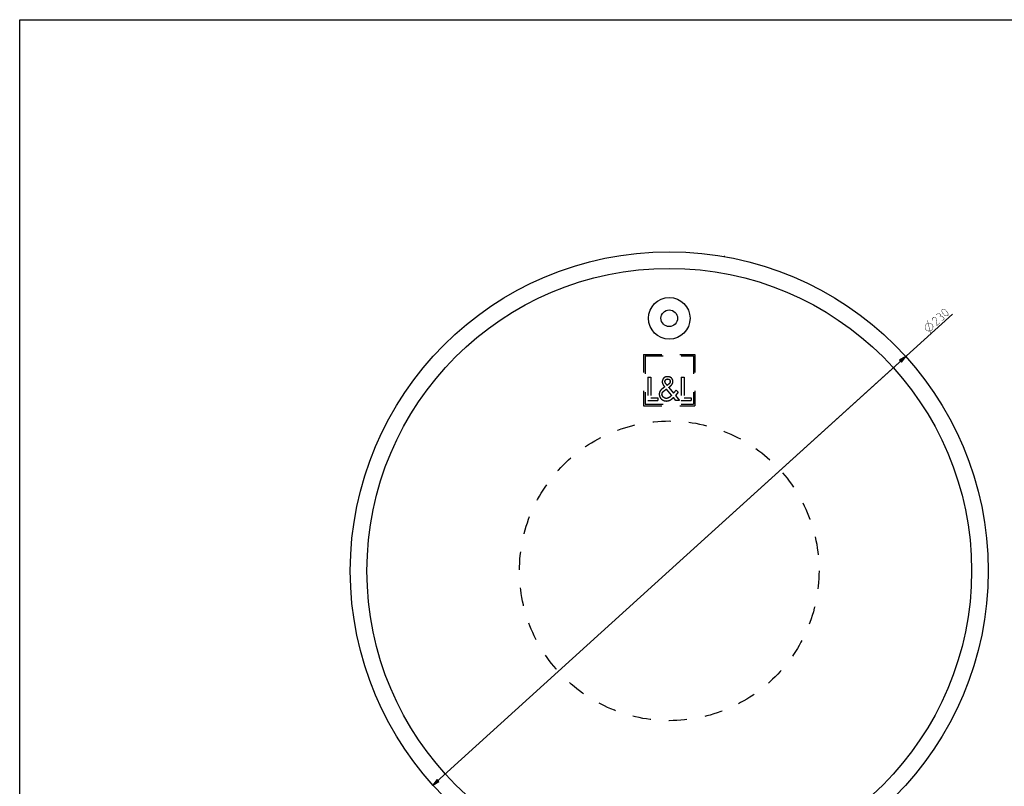
# Model space of a CAD drawing. Units: millimetres. Extents: x 0 to 1189, y 0 to 841.
# Drawn here: x 0 to 355, y 565 to 841 of the extents above; entities that cross this region are included whole.
import ezdxf

# ---------------------------------------------------------------- set-up
doc = ezdxf.new("R2010")
doc.units = ezdxf.units.MM
doc.header["$LTSCALE"] = 65.395
doc.linetypes.add('HIDDEN', pattern=[0.2, 0.1, -0.1])
doc.layers.get('0').update_dxf_attribs({"linetype": 'CONTINUOUS'})
doc.layers.add('7_ALL_FEATURES', color=7, linetype='CONTINUOUS')
doc.styles.get("Standard").update_dxf_attribs({"font": 'txt', "width": 0.85})
doc.dimstyles.new('DIMSTYLE_1', dxfattribs={"dimtxt": 3, "dimasz": 2.5, "dimexe": 0.18, "dimexo": 0.0625, "dimgap": 0.09, "dimtad": 1, "dimdsep": 46, "dimtxsty": 'STANDARD', "dimblk": 'CLOSED', "dimblk1": 'CLOSED', "dimblk2": 'CLOSED', "dimcen": 0.09, "dimadec": 0, "dimazin": 0, "dimtp": 0.5, "dimtm": 0.5, "dimtfac": 1, "dimtofl": 0, "dimtmove": 0, "dimatfit": 3, "dimldrblk": 'CLOSED', "dimfxl": 1, "dimtolj": 1, "dimarcsym": 0})

# ---------------------------------------------------------------- blocks, each defined once
blk = doc.blocks.new('_CLOSED')
at = {"color": 0, "linetype": 'BYBLOCK'}
for p, q in [((0, 0), (-1, 0.2)), ((-1, 0.2), (-1, -0.2)), ((-1, -0.2), (0, 0)), ((-1, 0), (0, 0))]:
    blk.add_line(p, q, dxfattribs=at)
blk = doc.blocks.new('*D0')
at = {"color": 2, "linetype": 'CONTINUOUS'}
for p, q in [((234.22, 642.4), (336.33, 734.85)), ((319.47, 719.59), (234.22, 642.4)), ((148.97, 565.22), (234.22, 642.4))]:
    blk.add_line(p, q, dxfattribs=at)
at = {"color": 2, "linetype": 'CONTINUOUS', "xscale": 2.5, "yscale": 2.5, "zscale": 2.5}
for p, rotation in [((319.47, 719.59), 42.1564486364), ((148.97, 565.22), 222.1564486364)]:
    blk.add_blockref('_CLOSED', p, dxfattribs=dict(at, rotation=rotation))

msp = doc.modelspace()

# ---------------------------------------------------------------- linework, layer by layer
at = {"color": 7, "linetype": 'CONTINUOUS'}
for p, q in [((0, 0), (0, 841)), ((0, 841), (1189, 841))]:
    msp.add_line(p, q, dxfattribs=at)
at = {"color": 2, "linetype": 'CONTINUOUS', "const_width": 0.15}
for points in [[(331.977, 734.232), (332.098, 734.63), (331.667, 735.107), (331.114, 735.185), (330.479, 734.61)], [(333.506, 734.459), (332.643, 735.412), (332.514, 735.874), (332.544, 736.479), (332.703, 736.623), (333.308, 736.593), (333.755, 736.419), (334.618, 735.466), (334.746, 735.005), (334.716, 734.399), (334.558, 734.255), (333.952, 734.285), (333.506, 734.459)], [(326.773, 729.231), (326.455, 729.955), (326.49, 730.661), (326.878, 731.35), (327.602, 731.668), (328.308, 731.633), (328.997, 731.244), (329.315, 730.521), (329.28, 729.814), (328.892, 729.126), (328.168, 728.808), (327.462, 728.843), (326.773, 729.231)], [(328.468, 727.731), (327.302, 732.745)], [(331.857, 731.81), (330.745, 730.804), (330.419, 733.399), (330.131, 733.717), (329.526, 733.747), (329.049, 733.315), (329.163, 732.551)], [(332.492, 732.386), (333.287, 733.105), (333.302, 733.407), (332.583, 734.202), (331.977, 734.232), (331.66, 733.944)]]:
    msp.add_lwpolyline(points, dxfattribs=at)
at = {"layer": '7_ALL_FEATURES', "color": 8, "linetype": 'HIDDEN'}
for p, q in [((224.979, 720.393), (224.979, 701.911)), ((224.979, 720.393), (243.461, 720.393)), ((225.479, 719.893), (225.479, 702.411)), ((225.479, 719.893), (242.961, 719.893)), ((242.961, 719.893), (242.961, 702.411)), ((243.461, 720.393), (243.461, 701.911)), ((226.541, 712.179), (226.541, 703.78)), ((226.541, 712.179), (227.589, 712.179)), ((227.589, 712.179), (227.589, 704.738)), ((231.687, 710.579), (231.686, 710.549)), ((231.686, 710.549), (231.686, 710.519)), ((231.686, 710.519), (231.686, 710.493)), ((231.686, 710.493), (231.687, 710.466)), ((231.688, 710.608), (231.687, 710.579)), ((231.687, 710.466), (231.688, 710.439)), ((231.69, 710.638), (231.688, 710.608)), ((231.688, 710.439), (231.69, 710.413)), ((231.692, 710.668), (231.69, 710.638)), ((231.69, 710.413), (231.692, 710.386)), ((231.695, 710.698), (231.692, 710.668)), ((231.692, 710.386), (231.694, 710.36)), ((231.694, 710.36), (231.697, 710.333)), ((231.698, 710.728), (231.695, 710.698)), ((231.697, 710.333), (231.7, 710.307)), ((231.701, 710.758), (231.698, 710.728)), ((231.7, 710.307), (231.704, 710.281)), ((231.705, 710.788), (231.701, 710.758)), ((231.704, 710.281), (231.708, 710.254)), ((231.71, 710.818), (231.705, 710.788)), ((231.708, 710.254), (231.712, 710.228)), ((231.715, 710.848), (231.71, 710.818)), ((231.712, 710.228), (231.717, 710.202)), ((231.72, 710.879), (231.715, 710.848)), ((231.717, 710.202), (231.722, 710.176)), ((231.726, 710.908), (231.72, 710.879)), ((231.722, 710.176), (231.728, 710.15)), ((231.733, 710.938), (231.726, 710.908)), ((231.728, 710.15), (231.734, 710.124)), ((231.739, 710.968), (231.733, 710.938)), ((231.734, 710.124), (231.74, 710.098)), ((231.747, 710.998), (231.739, 710.968)), ((231.74, 710.098), (231.747, 710.072)), ((231.754, 711.028), (231.747, 710.998)), ((231.747, 710.072), (231.754, 710.046)), ((231.763, 711.057), (231.754, 711.028)), ((231.771, 711.087), (231.763, 711.057)), ((231.78, 711.116), (231.771, 711.087)), ((231.79, 711.146), (231.78, 711.116)), ((231.799, 711.173), (231.79, 711.146)), ((231.809, 711.199), (231.799, 711.173)), ((231.819, 711.226), (231.809, 711.199)), ((231.829, 711.253), (231.819, 711.226)), ((231.84, 711.279), (231.829, 711.253)), ((231.851, 711.305), (231.84, 711.279)), ((231.863, 711.331), (231.851, 711.305)), ((231.874, 711.357), (231.863, 711.331)), ((231.887, 711.383), (231.874, 711.357)), ((231.899, 711.408), (231.887, 711.383)), ((231.912, 711.434), (231.899, 711.408)), ((231.926, 711.459), (231.912, 711.434)), ((231.94, 711.483), (231.926, 711.459)), ((231.954, 711.508), (231.94, 711.483)), ((231.968, 711.532), (231.954, 711.508)), ((231.983, 711.556), (231.968, 711.532)), ((231.998, 711.58), (231.983, 711.556)), ((232.014, 711.604), (231.998, 711.58)), ((232.03, 711.627), (232.014, 711.604)), ((232.046, 711.65), (232.03, 711.627)), ((232.063, 711.672), (232.046, 711.65)), ((232.08, 711.695), (232.063, 711.672)), ((232.096, 711.716), (232.08, 711.695)), ((232.113, 711.737), (232.096, 711.716)), ((232.131, 711.757), (232.113, 711.737)), ((232.149, 711.777), (232.131, 711.757)), ((232.167, 711.797), (232.149, 711.777)), ((232.185, 711.816), (232.167, 711.797)), ((232.204, 711.836), (232.185, 711.816)), ((232.223, 711.854), (232.204, 711.836)), ((232.242, 711.873), (232.223, 711.854)), ((232.262, 711.891), (232.242, 711.873)), ((232.282, 711.909), (232.262, 711.891)), ((232.303, 711.927), (232.282, 711.909)), ((232.324, 711.944), (232.303, 711.927)), ((232.345, 711.961), (232.324, 711.944)), ((232.366, 711.977), (232.345, 711.961)), ((232.388, 711.993), (232.366, 711.977)), ((232.41, 712.009), (232.388, 711.993)), ((232.433, 712.024), (232.41, 712.009)), ((232.455, 712.039), (232.433, 712.024)), ((232.478, 712.053), (232.455, 712.039)), ((232.501, 712.067), (232.478, 712.053)), ((232.524, 712.081), (232.501, 712.067)), ((232.548, 712.095), (232.524, 712.081)), ((232.571, 712.108), (232.548, 712.095)), ((232.599, 712.122), (232.571, 712.108)), ((232.627, 712.137), (232.599, 712.122)), ((232.655, 712.15), (232.627, 712.137)), ((232.683, 712.163), (232.655, 712.15)), ((232.666, 710.642), (232.667, 710.658)), ((232.666, 710.625), (232.666, 710.642)), ((232.667, 710.609), (232.666, 710.625)), ((232.667, 710.658), (232.668, 710.674)), ((232.667, 710.592), (232.667, 710.609)), ((232.668, 710.576), (232.667, 710.592)), ((232.668, 710.674), (232.669, 710.69)), ((232.669, 710.559), (232.668, 710.576)), ((232.669, 710.69), (232.67, 710.706)), ((232.671, 710.543), (232.669, 710.559)), ((232.67, 710.706), (232.671, 710.722)), ((232.671, 710.722), (232.673, 710.738)), ((232.672, 710.526), (232.671, 710.543)), ((232.674, 710.51), (232.672, 710.526)), ((232.673, 710.738), (232.675, 710.754)), ((232.677, 710.493), (232.674, 710.51)), ((232.675, 710.754), (232.678, 710.77)), ((232.679, 710.477), (232.677, 710.493)), ((232.678, 710.77), (232.681, 710.786)), ((232.682, 710.461), (232.679, 710.477)), ((232.681, 710.786), (232.684, 710.802)), ((232.685, 710.445), (232.682, 710.461)), ((232.712, 712.176), (232.683, 712.163)), ((232.684, 710.802), (232.687, 710.818)), ((232.689, 710.426), (232.685, 710.445)), ((232.687, 710.818), (232.69, 710.834)), ((232.693, 710.408), (232.689, 710.426)), ((232.69, 710.834), (232.694, 710.85)), ((232.698, 710.39), (232.693, 710.408)), ((232.694, 710.85), (232.698, 710.866)), ((232.698, 710.866), (232.703, 710.882)), ((232.703, 710.372), (232.698, 710.39)), ((232.703, 710.882), (232.708, 710.898)), ((232.708, 710.354), (232.703, 710.372)), ((232.708, 710.898), (232.713, 710.914)), ((232.713, 710.335), (232.708, 710.354)), ((232.74, 712.188), (232.712, 712.176)), ((232.713, 710.914), (232.718, 710.93)), ((232.719, 710.318), (232.713, 710.335)), ((232.718, 710.93), (232.724, 710.946)), ((232.725, 710.3), (232.719, 710.318)), ((232.724, 710.946), (232.73, 710.962)), ((232.731, 710.282), (232.725, 710.3)), ((232.73, 710.962), (232.736, 710.977)), ((232.738, 710.264), (232.731, 710.282)), ((232.736, 710.977), (232.743, 710.993)), ((232.745, 710.247), (232.738, 710.264)), ((232.769, 712.2), (232.74, 712.188)), ((232.743, 710.993), (232.749, 711.008)), ((232.752, 710.229), (232.745, 710.247)), ((232.749, 711.008), (232.756, 711.023)), ((232.759, 710.212), (232.752, 710.229)), ((232.756, 711.023), (232.764, 711.038)), ((232.766, 710.194), (232.759, 710.212)), ((232.764, 711.038), (232.771, 711.053)), ((232.774, 710.177), (232.766, 710.194)), ((232.798, 712.212), (232.769, 712.2)), ((232.771, 711.053), (232.779, 711.068)), ((232.782, 710.16), (232.774, 710.177)), ((232.779, 711.068), (232.787, 711.083)), ((232.79, 710.143), (232.782, 710.16)), ((232.787, 711.083), (232.795, 711.097)), ((232.799, 710.126), (232.79, 710.143)), ((232.795, 711.097), (232.804, 711.112)), ((232.827, 712.223), (232.798, 712.212)), ((232.807, 710.11), (232.799, 710.126)), ((232.804, 711.112), (232.813, 711.126)), ((232.816, 710.093), (232.807, 710.11)), ((232.813, 711.126), (232.822, 711.14)), ((232.825, 710.077), (232.816, 710.093)), ((232.822, 711.14), (232.831, 711.154)), ((232.836, 710.057), (232.825, 710.077)), ((232.857, 712.233), (232.827, 712.223)), ((232.831, 711.154), (232.841, 711.167)), ((232.847, 710.038), (232.836, 710.057)), ((232.841, 711.167), (232.851, 711.181)), ((232.851, 711.181), (232.861, 711.194)), ((232.888, 712.244), (232.857, 712.233)), ((232.861, 711.194), (232.871, 711.207)), ((232.871, 711.207), (232.882, 711.22)), ((232.882, 711.22), (232.892, 711.232)), ((232.92, 712.254), (232.888, 712.244)), ((232.892, 711.232), (232.903, 711.244)), ((232.903, 711.244), (232.913, 711.255)), ((232.913, 711.255), (232.924, 711.266)), ((232.951, 712.264), (232.92, 712.254)), ((232.924, 711.266), (232.935, 711.277)), ((232.935, 711.277), (232.946, 711.288)), ((232.946, 711.288), (232.958, 711.299)), ((232.983, 712.273), (232.951, 712.264)), ((232.958, 711.299), (232.97, 711.309)), ((232.97, 711.309), (232.982, 711.319)), ((232.982, 711.319), (232.994, 711.329)), ((233.015, 712.281), (232.983, 712.273)), ((232.994, 711.329), (233.006, 711.339)), ((233.006, 711.339), (233.019, 711.348)), ((233.047, 712.29), (233.015, 712.281)), ((233.019, 711.348), (233.032, 711.358)), ((233.032, 711.358), (233.045, 711.366)), ((233.045, 711.366), (233.058, 711.375)), ((233.079, 712.297), (233.047, 712.29)), ((233.058, 711.375), (233.071, 711.384)), ((233.071, 711.384), (233.085, 711.392)), ((233.111, 712.305), (233.079, 712.297)), ((233.085, 711.392), (233.098, 711.4)), ((233.098, 711.4), (233.112, 711.408)), ((233.144, 712.311), (233.111, 712.305)), ((233.112, 711.408), (233.126, 711.415)), ((233.126, 711.415), (233.14, 711.422)), ((233.14, 711.422), (233.154, 711.429)), ((233.176, 712.318), (233.144, 712.311)), ((233.154, 711.429), (233.168, 711.436)), ((233.168, 711.436), (233.183, 711.443)), ((233.209, 712.324), (233.176, 712.318)), ((233.183, 711.443), (233.197, 711.449)), ((233.197, 711.449), (233.212, 711.455)), ((233.241, 712.329), (233.209, 712.324)), ((233.212, 711.455), (233.227, 711.461)), ((233.227, 711.461), (233.243, 711.467)), ((233.276, 712.334), (233.241, 712.329)), ((233.243, 711.467), (233.259, 711.473)), ((233.259, 711.473), (233.275, 711.478)), ((233.275, 711.478), (233.292, 711.483)), ((233.311, 712.339), (233.276, 712.334)), ((233.292, 711.483), (233.309, 711.488)), ((233.309, 711.488), (233.325, 711.493)), ((233.345, 712.343), (233.311, 712.339)), ((233.325, 711.493), (233.342, 711.498)), ((233.342, 711.498), (233.359, 711.502)), ((233.38, 712.346), (233.345, 712.343)), ((233.359, 711.502), (233.376, 711.506)), ((233.376, 711.506), (233.393, 711.509)), ((233.415, 712.349), (233.38, 712.346)), ((233.393, 711.509), (233.41, 711.513)), ((233.41, 711.513), (233.427, 711.516)), ((233.45, 712.352), (233.415, 712.349)), ((233.427, 711.516), (233.445, 711.519)), ((233.445, 711.519), (233.462, 711.521)), ((233.485, 712.354), (233.45, 712.352)), ((233.462, 711.521), (233.479, 711.524)), ((233.479, 711.524), (233.497, 711.526)), ((233.52, 712.356), (233.485, 712.354)), ((233.497, 711.526), (233.514, 711.528)), ((233.514, 711.528), (233.532, 711.529)), ((233.555, 712.357), (233.52, 712.356)), ((233.532, 711.529), (233.549, 711.531)), ((233.549, 711.531), (233.567, 711.532)), ((233.59, 712.357), (233.555, 712.357)), ((233.567, 711.532), (233.585, 711.533)), ((233.585, 711.533), (233.602, 711.533)), ((233.625, 712.357), (233.59, 712.357)), ((233.602, 711.533), (233.614, 711.533)), ((233.614, 711.533), (233.626, 711.534)), ((233.662, 712.357), (233.625, 712.357)), ((233.626, 711.534), (233.636, 711.534)), ((233.636, 711.534), (233.647, 711.533)), ((233.647, 711.533), (233.658, 711.533)), ((233.658, 711.533), (233.668, 711.533)), ((233.699, 712.356), (233.662, 712.357)), ((233.668, 711.533), (233.679, 711.533)), ((233.679, 711.533), (233.69, 711.532)), ((233.69, 711.532), (233.7, 711.532)), ((233.736, 712.354), (233.699, 712.356)), ((233.7, 711.532), (233.711, 711.531)), ((233.711, 711.531), (233.722, 711.53)), ((233.722, 711.53), (233.732, 711.53)), ((233.732, 711.53), (233.743, 711.529)), ((233.774, 712.352), (233.736, 712.354)), ((233.743, 711.529), (233.754, 711.528)), ((233.754, 711.528), (233.764, 711.527)), ((233.764, 711.527), (233.778, 711.525)), ((233.811, 712.35), (233.774, 712.352)), ((233.778, 711.525), (233.792, 711.523)), ((233.792, 711.523), (233.806, 711.521)), ((233.806, 711.521), (233.82, 711.519)), ((233.848, 712.346), (233.811, 712.35)), ((233.82, 711.519), (233.834, 711.517)), ((233.834, 711.517), (233.848, 711.515)), ((233.885, 712.343), (233.848, 712.346)), ((233.848, 711.515), (233.862, 711.512)), ((233.862, 711.512), (233.876, 711.509)), ((233.876, 711.509), (233.889, 711.506)), ((233.921, 712.338), (233.885, 712.343)), ((233.889, 711.506), (233.903, 711.503)), ((233.903, 711.503), (233.916, 711.5)), ((233.916, 711.5), (233.93, 711.496)), ((233.958, 712.333), (233.921, 712.338)), ((233.93, 711.496), (233.943, 711.493)), ((233.943, 711.493), (233.957, 711.489)), ((233.957, 711.489), (233.97, 711.485)), ((233.995, 712.328), (233.958, 712.333)), ((233.97, 711.485), (233.983, 711.481)), ((233.983, 711.481), (233.997, 711.476)), ((234.029, 712.322), (233.995, 712.328)), ((233.997, 711.476), (234.01, 711.472)), ((234.01, 711.472), (234.023, 711.467)), ((234.023, 711.467), (234.037, 711.462)), ((234.062, 712.316), (234.029, 712.322)), ((234.037, 711.462), (234.05, 711.456)), ((234.05, 711.456), (234.063, 711.451)), ((234.096, 712.309), (234.062, 712.316)), ((234.063, 711.451), (234.076, 711.445)), ((234.076, 711.445), (234.089, 711.439)), ((234.089, 711.439), (234.102, 711.433)), ((234.129, 712.302), (234.096, 712.309)), ((234.102, 711.433), (234.115, 711.427)), ((234.115, 711.427), (234.128, 711.42)), ((234.128, 711.42), (234.14, 711.413)), ((234.163, 712.295), (234.129, 712.302)), ((234.14, 711.413), (234.153, 711.406)), ((234.153, 711.406), (234.165, 711.399)), ((234.196, 712.287), (234.163, 712.295)), ((234.165, 711.399), (234.177, 711.392)), ((234.177, 711.392), (234.189, 711.385)), ((234.189, 711.385), (234.201, 711.377)), ((234.229, 712.278), (234.196, 712.287)), ((234.201, 711.377), (234.213, 711.369)), ((234.213, 711.369), (234.225, 711.361)), ((234.225, 711.361), (234.236, 711.352)), ((234.262, 712.269), (234.229, 712.278)), ((234.236, 711.352), (234.247, 711.344)), ((234.247, 711.344), (234.258, 711.335)), ((234.258, 711.335), (234.269, 711.326)), ((234.295, 712.26), (234.262, 712.269)), ((234.269, 711.326), (234.28, 711.317)), ((234.28, 711.317), (234.291, 711.307)), ((234.291, 711.307), (234.301, 711.298)), ((234.327, 712.25), (234.295, 712.26)), ((234.301, 711.298), (234.312, 711.288)), ((234.312, 711.288), (234.322, 711.278)), ((234.322, 711.278), (234.325, 711.275)), ((234.325, 711.275), (234.329, 711.271)), ((234.36, 712.239), (234.327, 712.25)), ((234.329, 711.271), (234.332, 711.267)), ((234.332, 711.267), (234.335, 711.264)), ((234.335, 711.264), (234.339, 711.26)), ((234.339, 711.26), (234.342, 711.256)), ((234.342, 711.256), (234.346, 711.253)), ((234.346, 711.253), (234.349, 711.249)), ((234.349, 711.249), (234.352, 711.245)), ((234.352, 711.245), (234.356, 711.242)), ((234.356, 711.242), (234.359, 711.238)), ((234.359, 711.238), (234.362, 711.234)), ((234.389, 712.229), (234.36, 712.239)), ((234.362, 711.234), (234.365, 711.23)), ((234.365, 711.23), (234.368, 711.227)), ((234.368, 711.227), (234.372, 711.223)), ((234.379, 710.061), (234.368, 710.046)), ((234.372, 711.223), (234.375, 711.219)), ((234.375, 711.219), (234.378, 711.215)), ((234.378, 711.215), (234.381, 711.211)), ((234.39, 710.076), (234.379, 710.061)), ((234.381, 711.211), (234.389, 711.201)), ((234.418, 712.219), (234.389, 712.229)), ((234.389, 711.201), (234.397, 711.19)), ((234.4, 710.091), (234.39, 710.076)), ((234.397, 711.19), (234.405, 711.18)), ((234.41, 710.106), (234.4, 710.091)), ((234.405, 711.18), (234.412, 711.169)), ((234.42, 710.121), (234.41, 710.106)), ((234.412, 711.169), (234.42, 711.158)), ((234.446, 712.209), (234.418, 712.219)), ((234.42, 711.158), (234.427, 711.147)), ((234.43, 710.136), (234.42, 710.121)), ((234.427, 711.147), (234.434, 711.136)), ((234.44, 710.152), (234.43, 710.136)), ((234.434, 711.136), (234.441, 711.124)), ((234.449, 710.167), (234.44, 710.152)), ((234.441, 711.124), (234.448, 711.113)), ((234.475, 712.198), (234.446, 712.209)), ((234.448, 711.113), (234.455, 711.101)), ((234.458, 710.183), (234.449, 710.167)), ((234.455, 711.101), (234.461, 711.09)), ((234.467, 710.198), (234.458, 710.183)), ((234.461, 711.09), (234.467, 711.078)), ((234.467, 711.078), (234.474, 711.066)), ((234.475, 710.214), (234.467, 710.198)), ((234.474, 711.066), (234.48, 711.054)), ((234.503, 712.186), (234.475, 712.198)), ((234.483, 710.23), (234.475, 710.214)), ((234.48, 711.054), (234.485, 711.042)), ((234.491, 710.245), (234.483, 710.23)), ((234.485, 711.042), (234.491, 711.03)), ((234.491, 711.03), (234.497, 711.018)), ((234.499, 710.261), (234.491, 710.245)), ((234.497, 711.018), (234.502, 711.006)), ((234.506, 710.277), (234.499, 710.261)), ((234.502, 711.006), (234.507, 710.993)), ((234.531, 712.174), (234.503, 712.186)), ((234.512, 710.29), (234.506, 710.277)), ((234.507, 710.993), (234.512, 710.981)), ((234.512, 710.981), (234.517, 710.968)), ((234.517, 710.303), (234.512, 710.29)), ((234.517, 710.968), (234.522, 710.955)), ((234.523, 710.316), (234.517, 710.303)), ((234.522, 710.955), (234.527, 710.942)), ((234.528, 710.33), (234.523, 710.316)), ((234.527, 710.942), (234.531, 710.929)), ((234.533, 710.343), (234.528, 710.33)), ((234.559, 712.162), (234.531, 712.174)), ((234.531, 710.929), (234.536, 710.915)), ((234.537, 710.356), (234.533, 710.343)), ((234.536, 710.915), (234.54, 710.902)), ((234.542, 710.369), (234.537, 710.356)), ((234.54, 710.902), (234.544, 710.888)), ((234.546, 710.383), (234.542, 710.369)), ((234.544, 710.888), (234.548, 710.875)), ((234.55, 710.396), (234.546, 710.383)), ((234.548, 710.875), (234.551, 710.861)), ((234.554, 710.41), (234.55, 710.396)), ((234.551, 710.861), (234.555, 710.848)), ((234.558, 710.423), (234.554, 710.41)), ((234.555, 710.848), (234.558, 710.834)), ((234.558, 710.834), (234.561, 710.821)), ((234.561, 710.437), (234.558, 710.423)), ((234.587, 712.149), (234.559, 712.162)), ((234.561, 710.821), (234.564, 710.807)), ((234.564, 710.451), (234.561, 710.437)), ((234.564, 710.807), (234.566, 710.793)), ((234.567, 710.464), (234.564, 710.451)), ((234.566, 710.793), (234.569, 710.78)), ((234.57, 710.478), (234.567, 710.464)), ((234.569, 710.78), (234.571, 710.766)), ((234.572, 710.492), (234.57, 710.478)), ((234.571, 710.766), (234.573, 710.752)), ((234.574, 710.506), (234.572, 710.492)), ((234.573, 710.752), (234.575, 710.739)), ((234.576, 710.52), (234.574, 710.506)), ((234.575, 710.739), (234.577, 710.725)), ((234.578, 710.534), (234.576, 710.52)), ((234.577, 710.725), (234.578, 710.711)), ((234.578, 710.711), (234.579, 710.698)), ((234.579, 710.548), (234.578, 710.534)), ((234.581, 710.562), (234.579, 710.548)), ((234.582, 710.577), (234.581, 710.562)), ((234.583, 710.605), (234.582, 710.591)), ((234.582, 710.591), (234.582, 710.577)), ((234.583, 710.62), (234.583, 710.605)), ((234.614, 712.136), (234.587, 712.149)), ((234.641, 712.122), (234.614, 712.136)), ((234.669, 712.108), (234.641, 712.122)), ((234.692, 712.095), (234.669, 712.108)), ((234.715, 712.082), (234.692, 712.095)), ((234.739, 712.069), (234.715, 712.082)), ((234.762, 712.055), (234.739, 712.069)), ((234.784, 712.041), (234.762, 712.055)), ((234.807, 712.026), (234.784, 712.041)), ((234.829, 712.011), (234.807, 712.026)), ((234.851, 711.996), (234.829, 712.011)), ((234.873, 711.981), (234.851, 711.996)), ((234.894, 711.964), (234.873, 711.981)), ((234.916, 711.948), (234.894, 711.964)), ((234.937, 711.931), (234.916, 711.948)), ((234.958, 711.914), (234.937, 711.931)), ((234.978, 711.896), (234.958, 711.914)), ((234.999, 711.878), (234.978, 711.896)), ((235.019, 711.859), (234.999, 711.878)), ((235.039, 711.84), (235.019, 711.859)), ((235.058, 711.821), (235.039, 711.84)), ((235.078, 711.801), (235.058, 711.821)), ((235.097, 711.781), (235.078, 711.801)), ((235.115, 711.76), (235.097, 711.781)), ((235.134, 711.739), (235.115, 711.76)), ((235.152, 711.718), (235.134, 711.739)), ((235.17, 711.696), (235.152, 711.718)), ((235.187, 711.675), (235.17, 711.696)), ((235.203, 711.653), (235.187, 711.675)), ((235.22, 711.631), (235.203, 711.653)), ((235.236, 711.608), (235.22, 711.631)), ((235.252, 711.585), (235.236, 711.608)), ((235.267, 711.562), (235.252, 711.585)), ((235.282, 711.539), (235.267, 711.562)), ((235.297, 711.516), (235.282, 711.539)), ((235.311, 711.492), (235.297, 711.516)), ((235.325, 711.468), (235.311, 711.492)), ((235.339, 711.444), (235.325, 711.468)), ((235.352, 711.419), (235.339, 711.444)), ((235.365, 711.395), (235.352, 711.419)), ((235.378, 711.37), (235.365, 711.395)), ((235.39, 711.345), (235.378, 711.37)), ((235.402, 711.319), (235.39, 711.345)), ((235.413, 711.294), (235.402, 711.319)), ((235.424, 711.269), (235.413, 711.294)), ((235.435, 711.243), (235.424, 711.269)), ((235.445, 711.217), (235.435, 711.243)), ((235.455, 711.191), (235.445, 711.217)), ((235.445, 710.041), (235.454, 710.063)), ((235.454, 710.063), (235.463, 710.085)), ((235.464, 711.165), (235.455, 711.191)), ((235.463, 710.085), (235.471, 710.108)), ((235.473, 711.14), (235.464, 711.165)), ((235.471, 710.108), (235.479, 710.13)), ((235.481, 711.115), (235.473, 711.14)), ((235.479, 710.13), (235.487, 710.153)), ((235.489, 711.09), (235.481, 711.115)), ((235.487, 710.153), (235.494, 710.175)), ((235.496, 711.065), (235.489, 711.09)), ((235.494, 710.175), (235.5, 710.195)), ((235.503, 711.04), (235.496, 711.065)), ((235.5, 710.195), (235.506, 710.215)), ((235.51, 711.015), (235.503, 711.04)), ((235.506, 710.215), (235.512, 710.235)), ((235.516, 710.99), (235.51, 711.015)), ((235.512, 710.235), (235.517, 710.256)), ((235.522, 710.964), (235.516, 710.99)), ((235.517, 710.256), (235.522, 710.276)), ((235.528, 710.939), (235.522, 710.964)), ((235.522, 710.276), (235.527, 710.296)), ((235.527, 710.296), (235.532, 710.317)), ((235.533, 710.913), (235.528, 710.939)), ((235.532, 710.317), (235.536, 710.337)), ((235.538, 710.888), (235.533, 710.913)), ((235.536, 710.337), (235.54, 710.358)), ((235.542, 710.863), (235.538, 710.888)), ((235.54, 710.358), (235.543, 710.378)), ((235.546, 710.837), (235.542, 710.863)), ((235.543, 710.378), (235.547, 710.399)), ((235.549, 710.812), (235.546, 710.837)), ((235.547, 710.399), (235.55, 710.419)), ((235.553, 710.786), (235.549, 710.812)), ((235.55, 710.419), (235.553, 710.44)), ((235.555, 710.761), (235.553, 710.786)), ((235.553, 710.44), (235.555, 710.461)), ((235.558, 710.735), (235.555, 710.761)), ((235.555, 710.461), (235.557, 710.482)), ((235.557, 710.482), (235.559, 710.503)), ((235.56, 710.71), (235.558, 710.735)), ((235.559, 710.503), (235.56, 710.524)), ((235.561, 710.684), (235.56, 710.71)), ((235.56, 710.524), (235.561, 710.545)), ((235.562, 710.659), (235.561, 710.684)), ((235.561, 710.545), (235.562, 710.566)), ((235.563, 710.633), (235.562, 710.659)), ((235.562, 710.566), (235.563, 710.587)), ((235.563, 710.608), (235.563, 710.633)), ((235.563, 710.587), (235.563, 710.608)), ((238.537, 712.179), (238.537, 703.78)), ((238.537, 712.179), (239.584, 712.179)), ((239.584, 712.179), (239.584, 704.738)), ((230.657, 706.511), (230.652, 706.48)), ((230.664, 706.541), (230.657, 706.511)), ((230.67, 706.572), (230.664, 706.541)), ((230.677, 706.602), (230.67, 706.572)), ((230.685, 706.632), (230.677, 706.602)), ((230.693, 706.662), (230.685, 706.632)), ((230.701, 706.692), (230.693, 706.662)), ((230.709, 706.718), (230.701, 706.692)), ((230.717, 706.743), (230.709, 706.718)), ((230.725, 706.768), (230.717, 706.743)), ((230.734, 706.792), (230.725, 706.768)), ((230.744, 706.821), (230.734, 706.792)), ((230.755, 706.85), (230.744, 706.821)), ((230.767, 706.879), (230.755, 706.85)), ((230.778, 706.907), (230.767, 706.879)), ((230.791, 706.936), (230.778, 706.907)), ((230.804, 706.964), (230.791, 706.936)), ((230.817, 706.992), (230.804, 706.964)), ((230.831, 707.02), (230.817, 706.992)), ((230.845, 707.047), (230.831, 707.02)), ((230.859, 707.074), (230.845, 707.047)), ((230.874, 707.102), (230.859, 707.074)), ((230.889, 707.128), (230.874, 707.102)), ((230.905, 707.155), (230.889, 707.128)), ((230.921, 707.182), (230.905, 707.155)), ((230.937, 707.208), (230.921, 707.182)), ((230.954, 707.234), (230.937, 707.208)), ((230.971, 707.26), (230.954, 707.234)), ((230.989, 707.286), (230.971, 707.26)), ((231.006, 707.311), (230.989, 707.286)), ((231.021, 707.332), (231.006, 707.311)), ((231.036, 707.352), (231.021, 707.332)), ((231.051, 707.372), (231.036, 707.352)), ((231.074, 707.402), (231.051, 707.372)), ((231.098, 707.432), (231.074, 707.402)), ((231.121, 707.461), (231.098, 707.432)), ((231.146, 707.49), (231.121, 707.461)), ((231.17, 707.519), (231.146, 707.49)), ((231.195, 707.547), (231.17, 707.519)), ((231.221, 707.575), (231.195, 707.547)), ((231.246, 707.602), (231.221, 707.575)), ((231.272, 707.63), (231.246, 707.602)), ((231.299, 707.657), (231.272, 707.63)), ((231.325, 707.683), (231.299, 707.657)), ((231.352, 707.71), (231.325, 707.683)), ((231.38, 707.736), (231.352, 707.71)), ((231.407, 707.762), (231.38, 707.736)), ((231.435, 707.787), (231.407, 707.762)), ((231.463, 707.813), (231.435, 707.787)), ((231.491, 707.838), (231.463, 707.813)), ((231.529, 707.871), (231.491, 707.838)), ((231.567, 707.904), (231.529, 707.871)), ((231.606, 707.936), (231.567, 707.904)), ((231.645, 707.968), (231.606, 707.936)), ((231.685, 708), (231.645, 707.968)), ((231.681, 706.489), (231.687, 706.504)), ((231.724, 708.031), (231.685, 708)), ((231.687, 706.504), (231.693, 706.519)), ((231.693, 706.519), (231.7, 706.534)), ((231.7, 706.534), (231.706, 706.548)), ((231.706, 706.548), (231.713, 706.563)), ((231.713, 706.563), (231.72, 706.578)), ((231.72, 706.578), (231.727, 706.592)), ((231.764, 708.062), (231.724, 708.031)), ((231.727, 706.592), (231.732, 706.603)), ((231.732, 706.603), (231.738, 706.613)), ((231.738, 706.613), (231.743, 706.624)), ((231.743, 706.624), (231.749, 706.634)), ((231.749, 706.634), (231.754, 706.644)), ((231.754, 710.046), (231.762, 710.02)), ((231.754, 706.644), (231.76, 706.656)), ((231.76, 706.656), (231.767, 706.667)), ((231.762, 710.02), (231.77, 709.994)), ((231.804, 708.093), (231.764, 708.062)), ((231.767, 706.667), (231.773, 706.678)), ((231.77, 709.994), (231.778, 709.969)), ((231.773, 706.678), (231.78, 706.689)), ((231.778, 709.969), (231.786, 709.943)), ((231.78, 706.689), (231.786, 706.7)), ((231.786, 709.943), (231.795, 709.917)), ((231.786, 706.7), (231.793, 706.711)), ((231.793, 706.711), (231.8, 706.722)), ((231.795, 709.917), (231.807, 709.885)), ((231.8, 706.722), (231.807, 706.733)), ((231.844, 708.123), (231.804, 708.093)), ((231.807, 709.885), (231.819, 709.852)), ((231.807, 706.733), (231.814, 706.743)), ((231.814, 706.743), (231.821, 706.754)), ((231.819, 709.852), (231.832, 709.82)), ((231.821, 706.754), (231.834, 706.772)), ((231.832, 709.82), (231.845, 709.788)), ((231.834, 706.772), (231.846, 706.791)), ((231.884, 708.154), (231.844, 708.123)), ((231.845, 709.788), (231.859, 709.756)), ((231.846, 706.791), (231.859, 706.808)), ((231.859, 709.756), (231.873, 709.724)), ((231.859, 706.808), (231.872, 706.826)), ((231.872, 706.826), (231.886, 706.844)), ((231.873, 709.724), (231.887, 709.692)), ((231.925, 708.184), (231.884, 708.154)), ((231.886, 706.844), (231.899, 706.861)), ((231.887, 709.692), (231.902, 709.661)), ((231.899, 706.861), (231.913, 706.878)), ((231.902, 709.661), (231.918, 709.629)), ((231.913, 706.878), (231.927, 706.896)), ((231.918, 709.629), (231.934, 709.598)), ((232.006, 708.243), (231.925, 708.184)), ((231.927, 706.896), (231.942, 706.913)), ((231.934, 709.598), (231.95, 709.567)), ((231.942, 706.913), (231.956, 706.929)), ((231.95, 709.567), (231.967, 709.536)), ((231.956, 706.929), (231.971, 706.946)), ((231.967, 709.536), (231.984, 709.505)), ((231.971, 706.946), (231.985, 706.962)), ((231.984, 709.505), (232.002, 709.474)), ((231.985, 706.962), (232, 706.979)), ((232, 706.979), (232.016, 706.995)), ((232.002, 709.474), (232.02, 709.444)), ((232.611, 708.681), (232.006, 708.243)), ((232.016, 706.995), (232.031, 707.011)), ((232.02, 709.444), (232.038, 709.413)), ((232.031, 707.011), (232.046, 707.027)), ((232.038, 709.413), (232.057, 709.383)), ((232.046, 707.027), (232.062, 707.043)), ((232.057, 709.383), (232.075, 709.353)), ((232.062, 707.043), (232.077, 707.059)), ((232.075, 709.353), (232.095, 709.323)), ((232.077, 707.059), (232.093, 707.074)), ((232.093, 707.074), (232.103, 707.084)), ((232.095, 709.323), (232.114, 709.294)), ((232.103, 707.084), (232.123, 707.103)), ((232.114, 709.294), (232.141, 709.255)), ((232.123, 707.103), (232.143, 707.122)), ((232.141, 709.255), (232.167, 709.216)), ((232.143, 707.122), (232.16, 707.138)), ((232.16, 707.138), (232.181, 707.157)), ((232.167, 709.216), (232.195, 709.178)), ((232.181, 707.157), (232.202, 707.176)), ((232.195, 709.178), (232.222, 709.14)), ((232.202, 707.176), (232.224, 707.195)), ((232.222, 709.14), (232.251, 709.102)), ((232.224, 707.195), (232.245, 707.213)), ((232.245, 707.213), (232.266, 707.232)), ((232.251, 709.102), (232.279, 709.065)), ((232.266, 707.232), (232.288, 707.25)), ((232.279, 709.065), (232.308, 709.028)), ((232.288, 707.25), (232.309, 707.268)), ((232.308, 709.028), (232.337, 708.991)), ((232.309, 707.268), (232.331, 707.286)), ((232.331, 707.286), (232.495, 707.42)), ((232.337, 708.991), (232.367, 708.955)), ((232.367, 708.955), (232.397, 708.92)), ((232.397, 708.92), (232.427, 708.884)), ((232.427, 708.884), (232.457, 708.849)), ((232.457, 708.849), (232.487, 708.815)), ((232.487, 708.815), (232.518, 708.781)), ((232.495, 707.42), (233.123, 707.857)), ((232.518, 708.781), (232.549, 708.747)), ((232.549, 708.747), (232.58, 708.714)), ((232.58, 708.714), (232.611, 708.681)), ((232.858, 710.019), (232.847, 710.038)), ((232.873, 709.996), (232.858, 710.019)), ((232.888, 709.972), (232.873, 709.996)), ((232.903, 709.949), (232.888, 709.972)), ((232.918, 709.926), (232.903, 709.949)), ((232.934, 709.903), (232.918, 709.926)), ((232.971, 709.849), (232.934, 709.903)), ((233.015, 709.791), (232.971, 709.849)), ((233.032, 709.769), (233.015, 709.791)), ((233.048, 709.747), (233.032, 709.769)), ((233.082, 709.704), (233.048, 709.747)), ((233.168, 709.595), (233.082, 709.704)), ((233.123, 707.857), (233.224, 707.924)), ((233.168, 709.595), (233.446, 709.239)), ((235.084, 705.651), (233.224, 707.924)), ((233.446, 709.239), (233.58, 709.328)), ((233.812, 709.51), (233.58, 709.328)), ((233.807, 709.506), (233.756, 709.465)), ((233.885, 709.569), (233.812, 709.51)), ((233.911, 709.59), (233.885, 709.569)), ((233.937, 709.611), (233.911, 709.59)), ((233.962, 709.633), (233.937, 709.611)), ((233.983, 709.65), (233.962, 709.633)), ((234.003, 709.668), (233.983, 709.65)), ((234.023, 709.685), (234.003, 709.668)), ((234.043, 709.703), (234.023, 709.685)), ((234.037, 708.514), (234.113, 708.57)), ((234.037, 708.514), (235.786, 706.397)), ((234.063, 709.721), (234.043, 709.703)), ((234.083, 709.739), (234.063, 709.721)), ((234.154, 709.804), (234.083, 709.739)), ((234.113, 708.57), (234.151, 708.598)), ((234.151, 708.598), (234.189, 708.627)), ((234.216, 709.868), (234.154, 709.804)), ((234.189, 708.627), (234.31, 708.719)), ((234.234, 709.887), (234.216, 709.868)), ((234.251, 709.906), (234.234, 709.887)), ((234.269, 709.925), (234.251, 709.906)), ((234.286, 709.945), (234.269, 709.925)), ((234.298, 709.959), (234.286, 709.945)), ((234.31, 709.973), (234.298, 709.959)), ((234.322, 709.988), (234.31, 709.973)), ((234.31, 708.719), (234.421, 708.809)), ((234.334, 710.002), (234.322, 709.988)), ((234.345, 710.017), (234.334, 710.002)), ((234.357, 710.031), (234.345, 710.017)), ((234.368, 710.046), (234.357, 710.031)), ((234.421, 708.809), (234.46, 708.841)), ((234.46, 708.841), (234.498, 708.873)), ((234.498, 708.873), (234.536, 708.906)), ((234.536, 708.906), (234.568, 708.933)), ((234.568, 708.933), (234.6, 708.961)), ((234.6, 708.961), (234.631, 708.989)), ((234.631, 708.989), (234.663, 709.017)), ((234.663, 709.017), (234.694, 709.046)), ((234.694, 709.046), (234.725, 709.074)), ((234.725, 709.074), (234.755, 709.103)), ((234.755, 709.103), (234.786, 709.133)), ((234.786, 709.133), (234.816, 709.162)), ((234.816, 709.162), (234.845, 709.192)), ((234.845, 709.192), (234.875, 709.222)), ((234.875, 709.222), (234.904, 709.252)), ((234.904, 709.252), (234.933, 709.282)), ((234.933, 709.282), (234.961, 709.313)), ((234.961, 709.313), (234.983, 709.337)), ((234.983, 709.337), (235.004, 709.361)), ((235.004, 709.361), (235.025, 709.385)), ((235.025, 709.385), (235.046, 709.41)), ((235.046, 709.41), (235.066, 709.434)), ((235.066, 709.434), (235.087, 709.459)), ((235.087, 709.459), (235.107, 709.483)), ((235.107, 709.483), (235.126, 709.508)), ((235.126, 709.508), (235.146, 709.533)), ((235.146, 709.533), (235.165, 709.558)), ((235.165, 709.558), (235.184, 709.584)), ((235.184, 709.584), (235.202, 709.609)), ((235.202, 709.609), (235.22, 709.635)), ((235.22, 709.635), (235.238, 709.66)), ((235.238, 709.66), (235.255, 709.686)), ((235.255, 709.686), (235.272, 709.712)), ((235.272, 709.712), (235.288, 709.738)), ((235.288, 709.738), (235.301, 709.759)), ((235.301, 709.759), (235.314, 709.781)), ((235.314, 709.781), (235.327, 709.802)), ((235.327, 709.802), (235.339, 709.823)), ((235.339, 709.823), (235.351, 709.844)), ((235.351, 709.844), (235.362, 709.866)), ((235.362, 709.866), (235.374, 709.887)), ((235.374, 709.887), (235.385, 709.909)), ((235.385, 709.909), (235.396, 709.931)), ((235.396, 709.931), (235.406, 709.953)), ((235.406, 709.953), (235.416, 709.975)), ((235.416, 709.975), (235.426, 709.996)), ((235.426, 709.996), (235.436, 710.019)), ((235.436, 710.019), (235.445, 710.041)), ((236.766, 707.534), (235.786, 706.397)), ((237.435, 706.843), (236.41, 705.64)), ((236.766, 707.534), (237.435, 706.843)), ((226.541, 703.78), (230.14, 703.78)), ((227.589, 704.738), (230.14, 704.738)), ((230.14, 704.738), (230.14, 703.78)), ((230.619, 706.169), (230.617, 706.137)), ((230.617, 706.137), (230.617, 706.106)), ((230.617, 706.106), (230.617, 706.075)), ((230.617, 706.075), (230.617, 706.042)), ((230.617, 706.042), (230.617, 706.009)), ((230.617, 706.009), (230.618, 705.973)), ((230.618, 705.973), (230.62, 705.938)), ((230.62, 706.2), (230.619, 706.169)), ((230.622, 706.231), (230.62, 706.2)), ((230.62, 705.938), (230.622, 705.902)), ((230.624, 706.263), (230.622, 706.231)), ((230.622, 705.902), (230.625, 705.867)), ((230.627, 706.294), (230.624, 706.263)), ((230.625, 705.867), (230.628, 705.832)), ((230.63, 706.325), (230.627, 706.294)), ((230.628, 705.832), (230.631, 705.796)), ((230.633, 706.356), (230.63, 706.325)), ((230.631, 705.796), (230.635, 705.761)), ((230.637, 706.387), (230.633, 706.356)), ((230.635, 705.761), (230.64, 705.726)), ((230.642, 706.418), (230.637, 706.387)), ((230.64, 705.726), (230.645, 705.691)), ((230.647, 706.449), (230.642, 706.418)), ((230.645, 705.691), (230.65, 705.656)), ((230.652, 706.48), (230.647, 706.449)), ((230.65, 705.656), (230.656, 705.621)), ((230.656, 705.621), (230.663, 705.586)), ((230.663, 705.586), (230.67, 705.552)), ((230.67, 705.552), (230.677, 705.517)), ((230.677, 705.517), (230.685, 705.482)), ((230.685, 705.482), (230.694, 705.448)), ((230.694, 705.448), (230.703, 705.414)), ((230.703, 705.414), (230.712, 705.38)), ((230.712, 705.38), (230.722, 705.346)), ((230.722, 705.346), (230.733, 705.312)), ((230.733, 705.312), (230.744, 705.278)), ((230.744, 705.278), (230.755, 705.244)), ((230.755, 705.244), (230.768, 705.21)), ((230.768, 705.21), (230.78, 705.177)), ((230.78, 705.177), (230.793, 705.143)), ((230.793, 705.143), (230.807, 705.11)), ((230.807, 705.11), (230.821, 705.077)), ((230.821, 705.077), (230.836, 705.045)), ((230.836, 705.045), (230.85, 705.013)), ((230.85, 705.013), (230.866, 704.982)), ((230.866, 704.982), (230.881, 704.951)), ((230.881, 704.951), (230.898, 704.92)), ((230.898, 704.92), (230.914, 704.889)), ((230.914, 704.889), (230.931, 704.859)), ((230.931, 704.859), (230.949, 704.828)), ((230.949, 704.828), (230.967, 704.798)), ((230.967, 704.798), (230.985, 704.769)), ((230.985, 704.769), (231.004, 704.739)), ((231.004, 704.739), (231.023, 704.71)), ((231.023, 704.71), (231.043, 704.681)), ((231.043, 704.681), (231.063, 704.652)), ((231.063, 704.652), (231.085, 704.623)), ((231.085, 704.623), (231.107, 704.593)), ((231.107, 704.593), (231.129, 704.564)), ((231.129, 704.564), (231.152, 704.536)), ((231.152, 704.536), (231.176, 704.507)), ((231.176, 704.507), (231.199, 704.48)), ((231.199, 704.48), (231.224, 704.452)), ((231.224, 704.452), (231.248, 704.425)), ((231.248, 704.425), (231.273, 704.398)), ((231.273, 704.398), (231.298, 704.371)), ((231.298, 704.371), (231.324, 704.345)), ((231.324, 704.345), (231.35, 704.32)), ((231.35, 704.32), (231.377, 704.295)), ((231.377, 704.295), (231.405, 704.269)), ((231.405, 704.269), (231.433, 704.243)), ((231.433, 704.243), (231.462, 704.219)), ((231.462, 704.219), (231.491, 704.194)), ((231.491, 704.194), (231.521, 704.17)), ((231.521, 704.17), (231.551, 704.147)), ((231.551, 704.147), (231.581, 704.124)), ((231.581, 704.124), (231.612, 704.101)), ((231.597, 706.086), (231.598, 706.104)), ((231.597, 706.067), (231.597, 706.086)), ((231.597, 706.049), (231.597, 706.067)), ((231.597, 706.031), (231.597, 706.049)), ((231.598, 706.012), (231.597, 706.031)), ((231.598, 706.104), (231.599, 706.122)), ((231.599, 705.994), (231.598, 706.012)), ((231.599, 706.122), (231.6, 706.14)), ((231.6, 705.976), (231.599, 705.994)), ((231.6, 706.14), (231.601, 706.158)), ((231.602, 705.958), (231.6, 705.976)), ((231.601, 706.158), (231.603, 706.176)), ((231.604, 705.939), (231.602, 705.958)), ((231.603, 706.176), (231.605, 706.194)), ((231.606, 705.921), (231.604, 705.939)), ((231.605, 706.194), (231.608, 706.212)), ((231.608, 705.903), (231.606, 705.921)), ((231.608, 706.212), (231.61, 706.23)), ((231.611, 705.885), (231.608, 705.903)), ((231.61, 706.23), (231.613, 706.247)), ((231.614, 705.867), (231.611, 705.885)), ((231.612, 704.101), (231.644, 704.078)), ((231.613, 706.247), (231.616, 706.265)), ((231.618, 705.845), (231.614, 705.867)), ((231.616, 706.265), (231.62, 706.283)), ((231.622, 705.823), (231.618, 705.845)), ((231.62, 706.283), (231.624, 706.301)), ((231.627, 705.801), (231.622, 705.823)), ((231.624, 706.301), (231.628, 706.319)), ((231.632, 705.779), (231.627, 705.801)), ((231.628, 706.319), (231.632, 706.334)), ((231.632, 706.334), (231.636, 706.35)), ((231.637, 705.758), (231.632, 705.779)), ((231.636, 706.35), (231.64, 706.366)), ((231.643, 705.736), (231.637, 705.758)), ((231.64, 706.366), (231.644, 706.381)), ((231.649, 705.714), (231.643, 705.736)), ((231.644, 706.381), (231.649, 706.397)), ((231.644, 704.078), (231.676, 704.056)), ((231.649, 706.397), (231.654, 706.412)), ((231.656, 705.693), (231.649, 705.714)), ((231.654, 706.412), (231.659, 706.428)), ((231.663, 705.672), (231.656, 705.693)), ((231.659, 706.428), (231.664, 706.443)), ((231.67, 705.65), (231.663, 705.672)), ((231.664, 706.443), (231.67, 706.458)), ((231.67, 706.458), (231.675, 706.474)), ((231.677, 705.629), (231.67, 705.65)), ((231.675, 706.474), (231.681, 706.489)), ((231.676, 704.056), (231.709, 704.034)), ((231.685, 705.608), (231.677, 705.629)), ((231.693, 705.587), (231.685, 705.608)), ((231.701, 705.567), (231.693, 705.587)), ((231.71, 705.546), (231.701, 705.567)), ((231.709, 704.034), (231.742, 704.013)), ((231.719, 705.525), (231.71, 705.546)), ((231.728, 705.505), (231.719, 705.525)), ((231.738, 705.483), (231.728, 705.505)), ((231.748, 705.462), (231.738, 705.483)), ((231.742, 704.013), (231.775, 703.992)), ((231.759, 705.441), (231.748, 705.462)), ((231.77, 705.42), (231.759, 705.441)), ((231.781, 705.399), (231.77, 705.42)), ((231.775, 703.992), (231.808, 703.972)), ((231.794, 705.376), (231.781, 705.399)), ((231.807, 705.354), (231.794, 705.376)), ((231.82, 705.332), (231.807, 705.354)), ((231.808, 703.972), (231.842, 703.952)), ((231.833, 705.31), (231.82, 705.332)), ((231.847, 705.289), (231.833, 705.31)), ((231.842, 703.952), (231.876, 703.933)), ((231.861, 705.267), (231.847, 705.289)), ((231.876, 705.246), (231.861, 705.267)), ((231.891, 705.225), (231.876, 705.246)), ((231.876, 703.933), (231.911, 703.915)), ((231.906, 705.204), (231.891, 705.225)), ((231.922, 705.184), (231.906, 705.204)), ((231.911, 703.915), (231.946, 703.896)), ((231.937, 705.164), (231.922, 705.184)), ((231.954, 705.144), (231.937, 705.164)), ((231.946, 703.896), (231.981, 703.879)), ((231.97, 705.124), (231.954, 705.144)), ((231.987, 705.104), (231.97, 705.124)), ((231.981, 703.879), (232.016, 703.862)), ((232.004, 705.085), (231.987, 705.104)), ((232.022, 705.066), (232.004, 705.085)), ((232.016, 703.862), (232.051, 703.845)), ((232.04, 705.047), (232.022, 705.066)), ((232.058, 705.028), (232.04, 705.047)), ((232.051, 703.845), (232.087, 703.829)), ((232.076, 705.01), (232.058, 705.028)), ((232.094, 704.993), (232.076, 705.01)), ((232.087, 703.829), (232.123, 703.813)), ((232.113, 704.975), (232.094, 704.993)), ((232.133, 704.957), (232.113, 704.975)), ((232.123, 703.813), (232.159, 703.798)), ((232.154, 704.939), (232.133, 704.957)), ((232.175, 704.922), (232.154, 704.939)), ((232.159, 703.798), (232.196, 703.784)), ((232.196, 704.904), (232.175, 704.922)), ((232.217, 704.887), (232.196, 704.904)), ((232.196, 703.784), (232.23, 703.771)), ((232.239, 704.871), (232.217, 704.887)), ((232.23, 703.771), (232.265, 703.758)), ((232.261, 704.854), (232.239, 704.871)), ((232.283, 704.838), (232.261, 704.854)), ((232.265, 703.758), (232.299, 703.746)), ((232.306, 704.822), (232.283, 704.838)), ((232.299, 703.746), (232.334, 703.734)), ((232.329, 704.807), (232.306, 704.822)), ((232.352, 704.792), (232.329, 704.807)), ((232.334, 703.734), (232.373, 703.722)), ((232.375, 704.777), (232.352, 704.792)), ((232.373, 703.722), (232.411, 703.71)), ((232.399, 704.763), (232.375, 704.777)), ((232.423, 704.749), (232.399, 704.763)), ((232.411, 703.71), (232.45, 703.699)), ((232.447, 704.736), (232.423, 704.749)), ((232.471, 704.723), (232.447, 704.736)), ((232.45, 703.699), (232.489, 703.689)), ((232.495, 704.71), (232.471, 704.723)), ((232.489, 703.689), (232.528, 703.679)), ((232.52, 704.697), (232.495, 704.71)), ((232.545, 704.685), (232.52, 704.697)), ((232.528, 703.679), (232.567, 703.669)), ((232.57, 704.674), (232.545, 704.685)), ((232.567, 703.669), (232.607, 703.66)), ((232.595, 704.663), (232.57, 704.674)), ((232.618, 704.653), (232.595, 704.663)), ((232.607, 703.66), (232.646, 703.652)), ((232.642, 704.643), (232.618, 704.653)), ((232.666, 704.634), (232.642, 704.643)), ((232.646, 703.652), (232.686, 703.645)), ((232.69, 704.625), (232.666, 704.634)), ((232.686, 703.645), (232.725, 703.638)), ((232.714, 704.617), (232.69, 704.625)), ((232.738, 704.609), (232.714, 704.617)), ((232.725, 703.638), (232.765, 703.631)), ((232.762, 704.601), (232.738, 704.609)), ((232.786, 704.594), (232.762, 704.601)), ((232.765, 703.631), (232.805, 703.625)), ((232.811, 704.587), (232.786, 704.594)), ((232.805, 703.625), (232.845, 703.62)), ((232.835, 704.581), (232.811, 704.587)), ((232.859, 704.575), (232.835, 704.581)), ((232.845, 703.62), (232.885, 703.616)), ((232.884, 704.569), (232.859, 704.575)), ((232.909, 704.564), (232.884, 704.569)), ((232.885, 703.616), (232.925, 703.612)), ((232.933, 704.559), (232.909, 704.564)), ((232.925, 703.612), (232.966, 703.608)), ((232.958, 704.555), (232.933, 704.559)), ((232.983, 704.551), (232.958, 704.555)), ((232.966, 703.608), (233.006, 703.606)), ((233.008, 704.547), (232.983, 704.551)), ((233.006, 703.606), (233.046, 703.603)), ((233.032, 704.545), (233.008, 704.547)), ((233.057, 704.542), (233.032, 704.545)), ((233.046, 703.603), (233.086, 703.602)), ((233.082, 704.54), (233.057, 704.542)), ((233.107, 704.538), (233.082, 704.54)), ((233.086, 703.602), (233.127, 703.601)), ((233.132, 704.537), (233.107, 704.538)), ((233.127, 703.601), (233.167, 703.601)), ((233.157, 704.537), (233.132, 704.537)), ((233.18, 704.536), (233.157, 704.537)), ((233.167, 703.601), (233.19, 703.601)), ((233.204, 704.537), (233.18, 704.536)), ((233.19, 703.601), (233.232, 703.602)), ((233.23, 704.537), (233.204, 704.537)), ((233.256, 704.539), (233.23, 704.537)), ((233.232, 703.602), (233.274, 703.603)), ((233.281, 704.541), (233.256, 704.539)), ((233.274, 703.603), (233.316, 703.605)), ((233.307, 704.543), (233.281, 704.541)), ((233.333, 704.546), (233.307, 704.543)), ((233.316, 703.605), (233.357, 703.608)), ((233.359, 704.549), (233.333, 704.546)), ((233.357, 703.608), (233.399, 703.611)), ((233.384, 704.552), (233.359, 704.549)), ((233.41, 704.557), (233.384, 704.552)), ((233.399, 703.611), (233.441, 703.615)), ((233.435, 704.561), (233.41, 704.557)), ((233.461, 704.566), (233.435, 704.561)), ((233.441, 703.615), (233.483, 703.62)), ((233.486, 704.571), (233.461, 704.566)), ((233.483, 703.62), (233.524, 703.625)), ((233.512, 704.577), (233.486, 704.571)), ((233.537, 704.584), (233.512, 704.577)), ((233.524, 703.625), (233.566, 703.631)), ((233.562, 704.59), (233.537, 704.584)), ((233.587, 704.597), (233.562, 704.59)), ((233.566, 703.631), (233.607, 703.638)), ((233.613, 704.605), (233.587, 704.597)), ((233.607, 703.638), (233.649, 703.645)), ((233.638, 704.612), (233.613, 704.605)), ((233.662, 704.621), (233.638, 704.612)), ((233.649, 703.645), (233.69, 703.653)), ((233.687, 704.629), (233.662, 704.621)), ((233.712, 704.638), (233.687, 704.629)), ((233.69, 703.653), (233.731, 703.661)), ((233.737, 704.647), (233.712, 704.638)), ((233.731, 703.661), (233.772, 703.67)), ((233.761, 704.657), (233.737, 704.647)), ((233.786, 704.667), (233.761, 704.657)), ((233.772, 703.67), (233.813, 703.68)), ((233.81, 704.677), (233.786, 704.667)), ((233.835, 704.687), (233.81, 704.677)), ((233.813, 703.68), (233.854, 703.69)), ((233.859, 704.698), (233.835, 704.687)), ((233.854, 703.69), (233.895, 703.701)), ((233.89, 704.712), (233.859, 704.698)), ((233.921, 704.727), (233.89, 704.712)), ((233.895, 703.701), (233.935, 703.712)), ((233.951, 704.743), (233.921, 704.727)), ((233.935, 703.712), (233.976, 703.724)), ((233.982, 704.758), (233.951, 704.743)), ((233.976, 703.724), (234.016, 703.737)), ((234.012, 704.774), (233.982, 704.758)), ((234.042, 704.791), (234.012, 704.774)), ((234.016, 703.737), (234.056, 703.75)), ((234.071, 704.808), (234.042, 704.791)), ((234.056, 703.75), (234.101, 703.765)), ((234.101, 704.825), (234.071, 704.808)), ((234.13, 704.843), (234.101, 704.825)), ((234.101, 703.765), (234.146, 703.781)), ((234.159, 704.861), (234.13, 704.843)), ((234.146, 703.781), (234.191, 703.798)), ((234.188, 704.879), (234.159, 704.861)), ((234.216, 704.898), (234.188, 704.879)), ((234.191, 703.798), (234.236, 703.815)), ((234.248, 704.918), (234.216, 704.898)), ((234.236, 703.815), (234.28, 703.834)), ((234.279, 704.94), (234.248, 704.918)), ((234.309, 704.961), (234.279, 704.94)), ((234.28, 703.834), (234.325, 703.852)), ((234.34, 704.983), (234.309, 704.961)), ((234.325, 703.852), (234.368, 703.872)), ((234.37, 705.005), (234.34, 704.983)), ((234.368, 703.872), (234.412, 703.892)), ((234.399, 705.028), (234.37, 705.005)), ((234.429, 705.05), (234.399, 705.028)), ((234.412, 703.892), (234.455, 703.913)), ((234.458, 705.073), (234.429, 705.05)), ((234.455, 703.913), (234.498, 703.934)), ((234.487, 705.096), (234.458, 705.073)), ((234.526, 705.129), (234.487, 705.096)), ((234.498, 703.934), (234.54, 703.956)), ((234.566, 705.161), (234.526, 705.129)), ((234.54, 703.956), (234.583, 703.978)), ((234.604, 705.195), (234.566, 705.161)), ((234.583, 703.978), (234.627, 704.003)), ((234.643, 705.228), (234.604, 705.195)), ((234.627, 704.003), (234.67, 704.028)), ((234.681, 705.262), (234.643, 705.228)), ((234.67, 704.028), (234.714, 704.054)), ((234.718, 705.297), (234.681, 705.262)), ((234.714, 704.054), (234.757, 704.08)), ((234.756, 705.331), (234.718, 705.297)), ((234.793, 705.366), (234.756, 705.331)), ((234.757, 704.08), (234.799, 704.107)), ((234.83, 705.401), (234.793, 705.366)), ((234.799, 704.107), (234.841, 704.134)), ((234.866, 705.436), (234.83, 705.401)), ((234.841, 704.134), (234.883, 704.162)), ((234.903, 705.472), (234.866, 705.436)), ((234.883, 704.162), (234.924, 704.191)), ((234.975, 705.543), (234.903, 705.472)), ((234.924, 704.191), (234.968, 704.222)), ((234.968, 704.222), (235.011, 704.254)), ((235.084, 705.651), (234.975, 705.543)), ((235.011, 704.254), (235.053, 704.287)), ((235.053, 704.287), (235.096, 704.32)), ((235.096, 704.32), (235.137, 704.353)), ((235.137, 704.353), (235.179, 704.387)), ((235.179, 704.387), (235.219, 704.422)), ((235.219, 704.422), (235.26, 704.457)), ((235.26, 704.457), (235.3, 704.493)), ((235.3, 704.493), (235.339, 704.529)), ((235.339, 704.529), (235.378, 704.566)), ((235.378, 704.566), (235.417, 704.603)), ((235.417, 704.603), (235.455, 704.641)), ((235.455, 704.641), (235.492, 704.679)), ((235.492, 704.679), (235.529, 704.717)), ((235.529, 704.717), (235.566, 704.756)), ((235.566, 704.756), (235.602, 704.795)), ((235.602, 704.795), (235.638, 704.835)), ((235.638, 704.835), (235.673, 704.875)), ((235.673, 704.875), (235.708, 704.915)), ((236.621, 703.779), (235.708, 704.915)), ((236.41, 705.64), (237.914, 703.779)), ((237.914, 703.779), (236.621, 703.779)), ((238.537, 703.78), (242.136, 703.78)), ((239.584, 704.738), (242.136, 704.738)), ((242.136, 704.738), (242.136, 703.78)), ((224.979, 701.911), (243.461, 701.911)), ((225.479, 702.411), (242.961, 702.411))]:
    msp.add_line(p, q, dxfattribs=at)
at = {"layer": '7_ALL_FEATURES', "color": 7, "linetype": 'CONTINUOUS'}
for centre, radius in [((234.22, 642.402), 115), ((234.22, 733.402), 7.5), ((234.22, 733.402), 3)]:
    msp.add_circle(centre, radius, dxfattribs=at)
at = {"layer": '7_ALL_FEATURES', "color": 9, "linetype": 'CONTINUOUS'}
msp.add_circle((234.22, 642.402), 109.001, dxfattribs=at)
at = {"layer": '7_ALL_FEATURES', "color": 8, "linetype": 'HIDDEN'}
msp.add_circle((234.22, 642.402), 54, dxfattribs=at)
at = {"layer": '7_ALL_FEATURES', "color": 7, "linetype": 'CONTINUOUS'}
msp.add_arc((253.508, 752.729), 3, 74.80636, 80.08332, dxfattribs=at)
at = {"layer": '7_ALL_FEATURES', "color": 8, "linetype": 'HIDDEN'}
msp.add_arc((233.663, 710.619), 0.919, 0.02596, 4.88076, dxfattribs=at)

# ---------------------------------------------------------------- dimensions: what is measured, and where the dimension line sits
at = {"color": 2, "linetype": 'CONTINUOUS'}
dim = msp.add_diameter_dim_2p(p1=(319.471, 719.585), p2=(148.969, 565.219), dimstyle='DIMSTYLE_1', dxfattribs=at)
dim.commit()
dim.dimension.update_dxf_attribs({"geometry": '*D0', "text_midpoint": (327.78, 728.119), "dimtype": 163})

doc.saveas('drawing.dxf')
